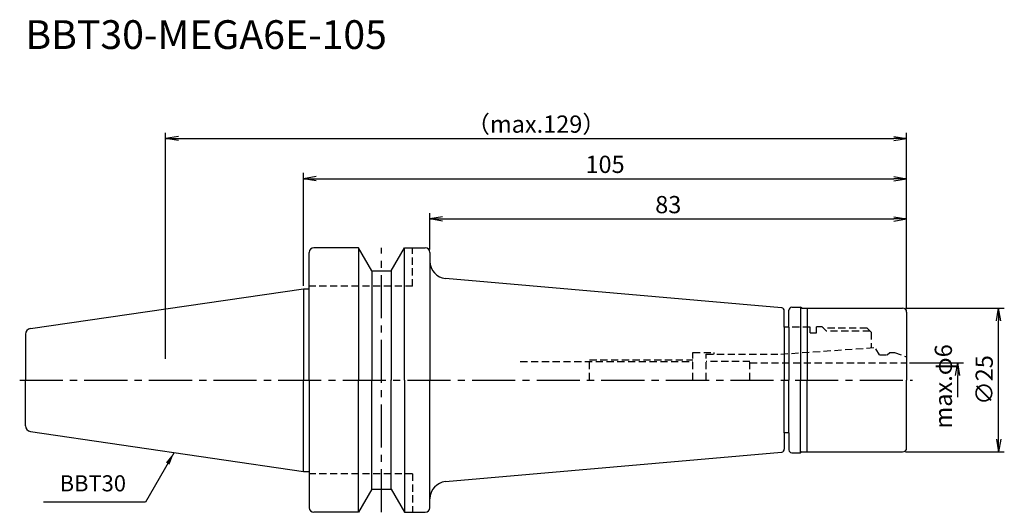
# Model space of a CAD drawing. Extents: x -49 to 122, y -23 to 63.
import ezdxf
from ezdxf.enums import TextEntityAlignment as Align

# ---------------------------------------------------------------- set-up
doc = ezdxf.new("R2010")
doc.units = 0
doc.header["$LTSCALE"] = 10
doc.header["$PDMODE"] = 1
doc.header["$PDSIZE"] = -5
doc.linetypes.add('CENTER2', pattern=[1.125, 0.75, -0.125, 0.125, -0.125])
doc.linetypes.add('HIDDEN2', pattern=[0.1875, 0.125, -0.0625])
doc.layers.get('0').update_dxf_attribs({"linetype": 'CONTINUOUS'})
doc.layers.get('DEFPOINTS').update_dxf_attribs({"linetype": 'CONTINUOUS'})
for name, color, linetype in [('240', 4, 'CONTINUOUS'), ('241', 211, 'CONTINUOUS'), ('242', 3, 'CONTINUOUS'), ('243', 211, 'HIDDEN2'), ('245', 2, 'CENTER2'), ('250', 3, 'CONTINUOUS'), ('251', 40, 'CONTINUOUS')]:
    doc.layers.add(name, color=color, linetype=linetype)
doc.styles.get("Standard").update_dxf_attribs({"font": 'romans.shx', "bigfont": 'BIGFONT.SHX'})
doc.styles.add('YOKO', font='romans.shx', dxfattribs={"bigfont": 'extfont.shx'})
doc.dimstyles.new('BIGT', dxfattribs={"dimtxt": 2.8, "dimasz": 2.23, "dimexe": 1, "dimexo": 0.5, "dimgap": 1, "dimtad": 3, "dimdec": 3, "dimtxsty": 'STANDARD', "dimblk1": 'OPEN', "dimblk2": 'OPEN', "dimsah": 1, "dimcen": 0, "dimclrd": 256, "dimclre": 256, "dimclrt": 40, "dimazin": 3, "dimtfac": 1, "dimtdec": 3, "dimtix": 1, "dimtmove": 0, "dimatfit": 3, "dimtolj": 1})
doc.dimstyles.new('BIGT$0', dxfattribs={"dimtxt": 3, "dimasz": 2.23, "dimexe": 1, "dimexo": 0.5, "dimgap": 1, "dimtad": 3, "dimdec": 3, "dimtxsty": 'STANDARD', "dimblk": 'OPEN', "dimcen": 0, "dimclrd": 3, "dimclre": 3, "dimclrt": 40, "dimazin": 3, "dimtp": 0.1, "dimtm": 0.1, "dimtfac": 0.71, "dimtdec": 3, "dimtmove": 0, "dimatfit": 3, "dimtolj": 1})

# ---------------------------------------------------------------- blocks, each defined once
blk = doc.blocks.new('_OPEN')
at = {"color": 0, "linetype": 'BYBLOCK'}
for p, q in [((-1, 0.167), (0, 0)), ((-1, -0.167), (0, 0)), ((0, 0), (-1, 0))]:
    blk.add_line(p, q, dxfattribs=at)
blk = doc.blocks.new('*D3')
at = {"layer": '250', "color": 3, "linetype": 'CONTINUOUS'}
for p, q in [((-24, 3.7), (-24, 43)), ((105, 12.3), (105, 43)), ((-21.77, 42), (102.77, 42))]:
    blk.add_line(p, q, dxfattribs=at)
at = {"layer": 'DEFPOINTS', "color": 0, "linetype": 'CONTINUOUS'}
for p in [(105, 42), (105, 11.8), (-24, 3.2)]:
    blk.add_point(p, dxfattribs=at)
at = {"layer": '250', "color": 3, "linetype": 'CONTINUOUS', "xscale": 2.23, "yscale": 2.23, "zscale": 2.23, "rotation": 180}
blk.add_blockref('_OPEN', (-24, 42), dxfattribs=at)
at = {"layer": '250', "color": 3, "linetype": 'CONTINUOUS', "xscale": 2.23, "yscale": 2.23, "zscale": 2.23}
blk.add_blockref('_OPEN', (105, 42), dxfattribs=at)
at = {"layer": '250', "color": 40, "linetype": 'CONTINUOUS', "insert": (40.5, 44.5), "char_height": 3, "attachment_point": 5}
blk.add_mtext('\\A1;（max.129）', dxfattribs=at)
blk = doc.blocks.new('*D4')
at = {"layer": '250', "color": 3, "linetype": 'CONTINUOUS'}
for p, q in [((0, 16.375), (0, 36)), ((105, 12.3), (105, 36)), ((2.23, 35), (102.77, 35))]:
    blk.add_line(p, q, dxfattribs=at)
at = {"layer": 'DEFPOINTS', "color": 0, "linetype": 'CONTINUOUS'}
for p in [(105, 35), (0, 15.875), (105, 11.8)]:
    blk.add_point(p, dxfattribs=at)
at = {"layer": '250', "color": 3, "linetype": 'CONTINUOUS', "xscale": 2.23, "yscale": 2.23, "zscale": 2.23, "rotation": 180}
blk.add_blockref('_OPEN', (0, 35), dxfattribs=at)
at = {"layer": '250', "color": 3, "linetype": 'CONTINUOUS', "xscale": 2.23, "yscale": 2.23, "zscale": 2.23}
blk.add_blockref('_OPEN', (105, 35), dxfattribs=at)
at = {"layer": '250', "color": 40, "linetype": 'CONTINUOUS', "insert": (52.5, 37.5), "char_height": 3, "attachment_point": 5}
blk.add_mtext('\\A1;105', dxfattribs=at)
blk = doc.blocks.new('*D12')
at = {"layer": '250', "color": 3, "linetype": 'CONTINUOUS'}
for p, q in [((104.8, 12.5), (122, 12.5)), ((121, -10.27), (121, 10.27)), ((104.8, -12.5), (122, -12.5))]:
    blk.add_line(p, q, dxfattribs=at)
at = {"layer": 'DEFPOINTS', "color": 0, "linetype": 'CONTINUOUS'}
for p in [(104.3, 12.5), (121, 12.5), (104.3, -12.5)]:
    blk.add_point(p, dxfattribs=at)
at = {"layer": '250', "color": 3, "linetype": 'CONTINUOUS', "xscale": 2.23, "yscale": 2.23, "zscale": 2.23}
for p, rotation in [((121, 12.5), 90), ((121, -12.5), 270)]:
    blk.add_blockref('_OPEN', p, dxfattribs=dict(at, rotation=rotation))
at = {"layer": '250', "color": 40, "linetype": 'CONTINUOUS', "insert": (118.5, 0), "char_height": 3, "attachment_point": 5, "rotation": 90}
blk.add_mtext('\\A1;{\\H3;∅}25', dxfattribs=at)
blk = doc.blocks.new('*D13')
at = {"layer": '250', "color": 3, "linetype": 'CONTINUOUS'}
for p, q in [((105.5, 3), (114.89, 3)), ((113.89, -3), (113.89, 0.77))]:
    blk.add_line(p, q, dxfattribs=at)
at = {"layer": 'DEFPOINTS', "color": 0, "linetype": 'CONTINUOUS'}
for p in [(105, 3), (113.89, 3), (104.8, -3)]:
    blk.add_point(p, dxfattribs=at)
at = {"layer": '250', "color": 3, "linetype": 'CONTINUOUS', "xscale": 2.23, "yscale": 2.23, "zscale": 2.23, "rotation": 90}
blk.add_blockref('_OPEN', (113.89, 3), dxfattribs=at)
at = {"layer": '250', "color": 40, "linetype": 'CONTINUOUS', "insert": (111.39, -1.11), "char_height": 3, "attachment_point": 5, "rotation": 90}
blk.add_mtext('\\A1;max.φ6', dxfattribs=at)
blk = doc.blocks.new('_NONE')
blk = doc.blocks.new('*D15')
at = {"layer": '250', "color": 3, "linetype": 'CONTINUOUS'}
for p, q in [((22, 22.7), (22, 29)), ((24.23, 28), (102.77, 28)), ((105, 12.3), (105, 29))]:
    blk.add_line(p, q, dxfattribs=at)
at = {"layer": 'DEFPOINTS', "color": 0, "linetype": 'CONTINUOUS'}
for p in [(105, 28), (22, 22.2), (105, 11.8)]:
    blk.add_point(p, dxfattribs=at)
at = {"layer": '250', "color": 3, "linetype": 'CONTINUOUS', "xscale": 2.23, "yscale": 2.23, "zscale": 2.23, "rotation": 180}
blk.add_blockref('_OPEN', (22, 28), dxfattribs=at)
at = {"layer": '250', "color": 3, "linetype": 'CONTINUOUS', "xscale": 2.23, "yscale": 2.23, "zscale": 2.23}
blk.add_blockref('_OPEN', (105, 28), dxfattribs=at)
at = {"layer": '250', "color": 40, "linetype": 'CONTINUOUS', "insert": (63.5, 30.5), "char_height": 3, "attachment_point": 5}
blk.add_mtext('\\A1;83', dxfattribs=at)
blk = doc.blocks.new('1')
at = {"layer": '240', "linetype": 'CONTINUOUS'}
for p, q in [((9.6, 23), (1.8, 23)), ((11.91, 19), (9.6, 23)), ((15.29, 19), (17.6, 23)), ((17.6, 23), (21.2, 23)), ((1, 15.88), (1, 22.2)), ((22, 22.2), (22, 20.65)), ((11.91, 19), (15.29, 19)), ((83.24, 12.54), (24.73, 17.66)), ((-47.54, 8.94), (0, 15.88)), ((83.7, 9.2), (83.7, 12.04)), ((84.5, 9.2), (84.5, 12.15)), ((85, 12.65), (86.5, 12.65)), ((86.76, 12.5), (104.3, 12.5)), ((105, 11.8), (105, 0)), ((84.5, 9.2), (83.7, 9.2)), ((-48.4, 7.95), (-48.4, 0)), ((-48.4, -7.95), (-48.4, 0)), ((105, -11.8), (105, 0)), ((-47.54, -8.94), (0, -15.88)), ((83.7, -9.2), (83.7, -12.04)), ((84.5, -9.2), (83.7, -9.2)), ((84.5, -9.2), (84.5, -12.15)), ((24.73, -17.66), (83.24, -12.54)), ((85, -12.65), (86.5, -12.65)), ((86.76, -12.5), (104.3, -12.5)), ((1, -15.88), (1, -22.2)), ((11.91, -19), (9.6, -23)), ((11.91, -19), (15.29, -19)), ((15.29, -19), (17.6, -23)), ((22, -22.2), (22, -20.65)), ((9.6, -23), (1.8, -23)), ((17.6, -23), (21.2, -23))]:
    blk.add_line(p, q, dxfattribs=at)
at = {"layer": '240'}
for p, q in [((0, 15.88), (1, 15.88)), ((86.76, 12.5), (86.5, 12.65)), ((86.76, -12.5), (86.5, -12.65)), ((0, -15.88), (1, -15.88))]:
    blk.add_line(p, q, dxfattribs=at)
at = {"layer": '240', "linetype": 'CONTINUOUS'}
for centre, radius, start, end in [((1.8, 22.2), 0.8, 90, 180), ((21.2, 22.2), 0.8, 0, 90), ((25, 20.65), 3, 180, 264.8449), ((83.2, 12.04), 0.5, 0, 85), ((85, 12.15), 0.5, 90, 180), ((104.3, 11.8), 0.7, 0, 90), ((-47.4, 7.95), 1, 98.2973, 180), ((-47.4, -7.95), 1, 180, 261.7027), ((104.3, -11.8), 0.7, 270, 0), ((83.2, -12.04), 0.5, 275, 0), ((85, -12.15), 0.5, 180, 270), ((25, -20.65), 3, 95.1551, 180), ((1.8, -22.2), 0.8, 180, 270), ((21.2, -22.2), 0.8, 270, 0)]:
    blk.add_arc(centre, radius, start, end, dxfattribs=at)
at = {"layer": '241', "linetype": 'CONTINUOUS'}
for p, q in [((9.6, 23), (9.6, 0)), ((17.6, 0), (17.6, 23)), ((22, 20.65), (22, 0)), ((11.91, 19), (11.91, -0.04)), ((15.29, 19), (15.29, -0.04)), ((86.5, 12.65), (86.5, 0)), ((87.7, 12.5), (87.7, 0)), ((9.6, -23), (9.6, 0)), ((11.91, -19), (11.91, 0.04)), ((15.29, -19), (15.29, 0.04)), ((17.6, 0), (17.6, -23)), ((22, -20.65), (22, 0)), ((86.5, -12.65), (86.5, 0)), ((87.7, -12.5), (87.7, 0))]:
    blk.add_line(p, q, dxfattribs=at)
at = {"layer": '241', "linetype": 'HIDDEN2'}
for p, q in [((19, 16.3), (19, 23)), ((19, 16.3), (1, 16.3)), ((88.2, 9.2), (84.5, 9.2)), ((88.2, 8.22), (88.2, 9.2)), ((89.3, 8.22), (89.3, 9.25)), ((90.3, 9.25), (89.3, 9.25)), ((90.55, 9), (90.3, 9.25)), ((98.1, 9), (90.55, 9)), ((98.1, 9), (98.8, 8.3)), ((98.8, 8.3), (98.8, 5.6)), ((83.07, 4.5), (99.5, 5.65)), ((100.25, 4.35), (99.5, 5.65)), ((67.8, 4.8), (71.5, 4.8)), ((67.8, 0), (67.8, 4.8)), ((70.1, 4.5), (83.07, 4.5)), ((70.1, 0), (70.1, 4.5)), ((71.5, 4.5), (71.5, 4.8)), ((100.25, 4.35), (101.63, 4.35)), ((101.63, 4.35), (102.08, 4.8)), ((102.08, 4.8), (102.88, 4.8)), ((102.88, 4.8), (105, 4.03)), ((37.75, 3.2), (67.8, 3.2)), ((77.72, 3.2), (70.1, 3.2)), ((77.72, 0), (77.72, 3.2)), ((77.72, 3), (105, 3))]:
    blk.add_line(p, q, dxfattribs=at)
at = {"layer": '241'}
for p, q in [((0, 15.88), (0, 0)), ((1, 0), (1, 15.88)), ((83.7, 9.2), (83.7, 0)), ((84.5, 9.2), (84.5, 0)), ((88.2, 8.22), (89.3, 8.22)), ((0, -15.88), (0, 0)), ((1, 0), (1, -15.88)), ((83.7, -9.2), (83.7, 0)), ((84.5, -9.2), (84.5, 0))]:
    blk.add_line(p, q, dxfattribs=at)
at = {"layer": '242', "linetype": 'HIDDEN2'}
for p, q in [((91.05, 8.5), (90.55, 9)), ((98.6, 8.5), (91.05, 8.5)), ((49.8, 3.5), (67.8, 3.5)), ((49.8, 0), (49.8, 3.5))]:
    blk.add_line(p, q, dxfattribs=at)
at = {"layer": '243', "linetype": 'HIDDEN2'}
for q in [(1, -16.3), (19, -23)]:
    blk.add_line((19, -16.3), q, dxfattribs=at)
at = {"layer": '245', "linetype": 'CENTER2'}
for p, q in [((13.6, -23), (13.6, 23)), ((-49.4, 0), (106, 0))]:
    blk.add_line(p, q, dxfattribs=at)

msp = doc.modelspace()

# ---------------------------------------------------------------- linework, layer by layer
at = {"layer": '250', "linetype": 'CONTINUOUS'}
msp.add_line((-27.5087, -21.2388), (-45.2421, -21.2388), dxfattribs=at)

# ---------------------------------------------------------------- block references
at = {"layer": '245'}
msp.add_blockref('1', (0, 0), dxfattribs=at)

# ---------------------------------------------------------------- texts
at = {"layer": '241', "style": 'YOKO'}
msp.add_text('BBT30-MEGA6E-105', height=5, dxfattribs=at).set_placement((-48.4, 56), align=Align.BOTTOM_LEFT)
at = {"layer": '251', "linetype": 'CONTINUOUS', "insert": (-42.4421, -20.2388), "char_height": 2.8, "attachment_point": 7, "style": 'YOKO'}
msp.add_mtext('BBT30', dxfattribs=at)

# ---------------------------------------------------------------- dimensions: what is measured, and where the dimension line sits
at = {"layer": '250', "linetype": 'CONTINUOUS'}
dim = msp.add_linear_dim(base=(105, 42), p1=(-24, 3.2), p2=(105, 11.8), text='（max.<>）', dimstyle='BIGT$0', dxfattribs=at)
dim.commit()
dim.dimension.update_dxf_attribs({"geometry": '*D3', "text_midpoint": (40.5, 44.5)})
for base, p1, picture, middle in [((105, 35), (0, 15.875), '*D4', (52.5, 37.5)), ((105, 28), (22, 22.2), '*D15', (63.5, 30.5))]:
    dim = msp.add_linear_dim(base=base, p1=p1, p2=(105, 11.8), dimstyle='BIGT$0', dxfattribs=at)
    dim.commit()
    dim.dimension.update_dxf_attribs({"geometry": picture, "text_midpoint": middle})
dim = msp.add_linear_dim(base=(121, 12.5), p1=(104.3, -12.5), p2=(104.3, 12.5), angle=90, text='{\\H3;∅}<>', dimstyle='BIGT$0', dxfattribs=at)
dim.commit()
dim.dimension.update_dxf_attribs({"geometry": '*D12', "text_midpoint": (121, 0), "dimtype": 160})
dim = msp.add_linear_dim(base=(113.8862, 3), p1=(104.8, -3), p2=(105, 3), angle=90, text='max.φ<>', dimstyle='BIGT$0', override={"dimblk1": 'NONE', "dimblk2": 'OPEN', "dimsah": 1, "dimse1": 1}, dxfattribs=at)
dim.commit()
dim.dimension.update_dxf_attribs({"geometry": '*D13', "text_midpoint": (113.8862, -1.115), "dimtype": 160})

# ---------------------------------------------------------------- leaders
msp.add_leader([(-22.5161, -12.5913), (-27.5087, -21.2388)], dimstyle='BIGT', dxfattribs=at)

doc.saveas('drawing.dxf')
